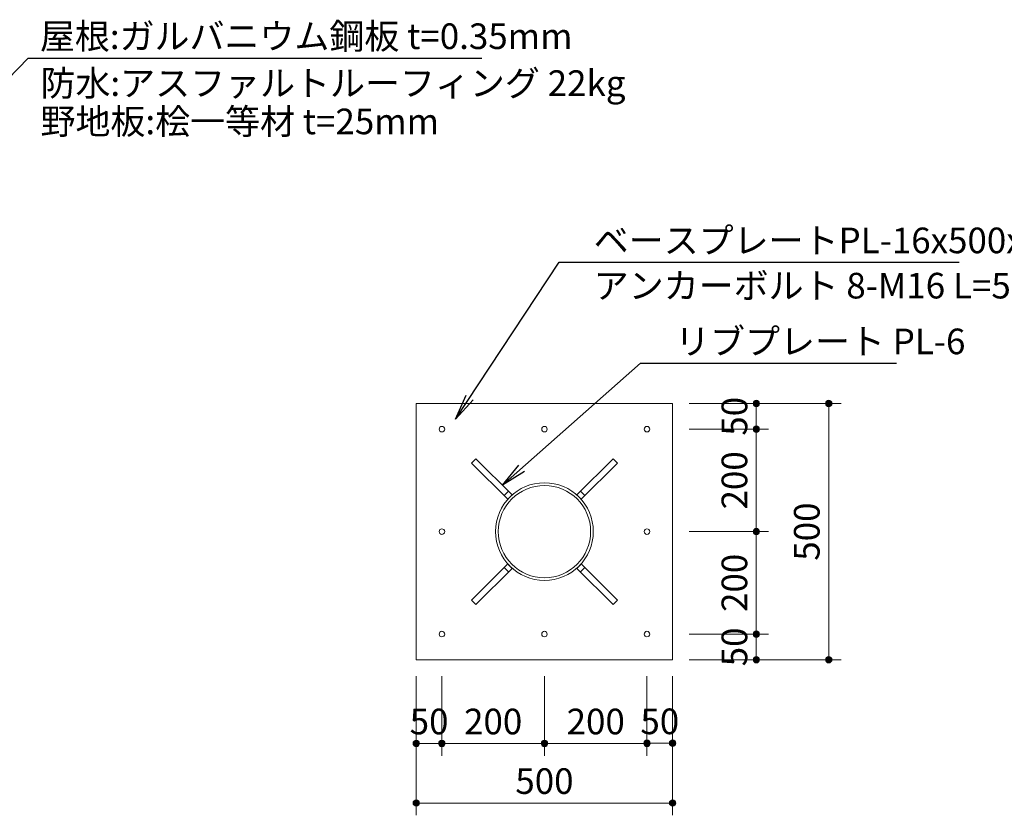
# Model space of a CAD drawing. Extents: x 0 to 12600, y 0 to 8910.
# Drawn here: x 4091 to 6972, y 2120 to 4449 of the extents above; entities that cross this region are included whole.
import ezdxf
from ezdxf.enums import TextEntityAlignment as Align

# ---------------------------------------------------------------- set-up
doc = ezdxf.new("R2010")
doc.units = 0
doc.header["$LTSCALE"] = 30
for name, color, linetype, lineweight in [('D-STR', 1, 'Continuous', 13), ('D-STR-DIM', 7, 'Continuous', 13), ('D-STR-HTXT', 7, 'Continuous', 13)]:
    doc.layers.add(name, color=color, linetype=linetype, lineweight=lineweight)
doc.styles.add('YOKO_GOTHIC', font='msgothic.ttc')
doc.dimstyles.new('Clair_Dim_Gothic', dxfattribs={"dimtxt": 0.18, "dimasz": 0.18, "dimexe": 0.18, "dimexo": 0.0625, "dimgap": 0.09, "dimtad": 1, "dimdec": 4, "dimzin": 0, "dimdsep": 46, "dimtxsty": 'YOKO_GOTHIC', "dimsah": 1, "dimcen": 0.09, "dimadec": 0, "dimazin": 0, "dimtfac": 1, "dimtdec": 4, "dimtofl": 0, "dimtmove": 2, "dimatfit": 3, "dimfxl": 0, "dimtolj": 1, "dimtzin": 0, "dimarcsym": 0})
doc.dimstyles.get("Standard").update_dxf_attribs({"dimtxt": 0.18, "dimasz": 0.18, "dimexe": 0.18, "dimexo": 0.0625, "dimgap": 0.09, "dimtad": 0, "dimtih": 1, "dimtoh": 1, "dimdec": 4, "dimzin": 0, "dimdsep": 46, "dimtxsty": 'Standard', "dimcen": 0.09, "dimadec": 0, "dimazin": 0, "dimtfac": 1, "dimtdec": 4, "dimtofl": 0, "dimtmove": 0, "dimatfit": 3, "dimfxl": 0, "dimtolj": 1, "dimtzin": 0, "dimarcsym": 0})

# ---------------------------------------------------------------- blocks, each defined once
blk = doc.blocks.new('CLAIR_HATCH_PAINT67')
at = {"layer": 'D-STR-DIM', "linetype": 'Continuous', "lineweight": 0}
for start, end in [(0, 180), (180, 0)]:
    blk.add_arc((5251.7, 2330.6), 9.38, start, end, dxfattribs=at)
blk = doc.blocks.new('CLAIR_HATCH_PAINT68')
at = {"layer": 'D-STR-DIM', "linetype": 'Continuous', "lineweight": 0}
for start, end in [(0, 180), (180, 0)]:
    blk.add_arc((5326.7, 2330.6), 9.38, start, end, dxfattribs=at)
blk = doc.blocks.new('*D119')
at = {"layer": 'D-STR-DIM', "linetype": 'Continuous'}
for points in [[(5261, 2330.6), (5261, 2329.7), (5260.9, 2328.9), (5260.7, 2328.1), (5260.4, 2327.3), (5260.1, 2326.5), (5259.7, 2325.8), (5259.3, 2325.1), (5258.7, 2324.4), (5258.1, 2323.8), (5257.5, 2323.2), (5256.8, 2322.8), (5256.1, 2322.3), (5255.4, 2322), (5254.6, 2321.7), (5253.8, 2321.4), (5252.9, 2321.3), (5252.1, 2321.2), (5251.2, 2321.2), (5250.4, 2321.3), (5249.6, 2321.4), (5248.8, 2321.7), (5248, 2322), (5247.2, 2322.3), (5246.5, 2322.8), (5245.8, 2323.2), (5245.2, 2323.8), (5244.6, 2324.4), (5244.1, 2325.1), (5243.6, 2325.8), (5243.2, 2326.5), (5242.9, 2327.3), (5242.6, 2328.1), (5242.4, 2328.9), (5242.3, 2329.7), (5242.3, 2330.6), (5242.3, 2331.4), (5242.4, 2332.3), (5242.6, 2333.1), (5242.9, 2333.9), (5243.2, 2334.6), (5243.6, 2335.4), (5244.1, 2336.1), (5244.6, 2336.7), (5245.2, 2337.4), (5245.8, 2337.9), (5246.5, 2338.4), (5247.2, 2338.8), (5248, 2339.2), (5248.8, 2339.5), (5249.6, 2339.7), (5250.4, 2339.9), (5251.2, 2339.9), (5252.1, 2339.9), (5252.9, 2339.9), (5253.8, 2339.7), (5254.6, 2339.5), (5255.4, 2339.2), (5256.1, 2338.8), (5256.8, 2338.4), (5257.5, 2337.9), (5258.1, 2337.4), (5258.7, 2336.7), (5259.3, 2336.1), (5259.7, 2335.4), (5260.1, 2334.6), (5260.4, 2333.9), (5260.7, 2333.1), (5260.9, 2332.3), (5261, 2331.4)], [(5317.3, 2330.6), (5317.3, 2331.4), (5317.4, 2332.3), (5317.6, 2333.1), (5317.9, 2333.9), (5318.2, 2334.6), (5318.6, 2335.4), (5319.1, 2336.1), (5319.6, 2336.7), (5320.2, 2337.4), (5320.8, 2337.9), (5321.5, 2338.4), (5322.2, 2338.8), (5323, 2339.2), (5323.8, 2339.5), (5324.6, 2339.7), (5325.4, 2339.9), (5326.2, 2339.9), (5327.1, 2339.9), (5327.9, 2339.9), (5328.8, 2339.7), (5329.6, 2339.5), (5330.4, 2339.2), (5331.1, 2338.8), (5331.8, 2338.4), (5332.5, 2337.9), (5333.1, 2337.4), (5333.7, 2336.7), (5334.3, 2336.1), (5334.7, 2335.4), (5335.1, 2334.6), (5335.4, 2333.9), (5335.7, 2333.1), (5335.9, 2332.3), (5336, 2331.4), (5336, 2330.6), (5336, 2329.7), (5335.9, 2328.9), (5335.7, 2328.1), (5335.4, 2327.3), (5335.1, 2326.5), (5334.7, 2325.8), (5334.3, 2325.1), (5333.7, 2324.4), (5333.1, 2323.8), (5332.5, 2323.2), (5331.8, 2322.8), (5331.1, 2322.3), (5330.4, 2322), (5329.6, 2321.7), (5328.8, 2321.4), (5327.9, 2321.3), (5327.1, 2321.2), (5326.2, 2321.2), (5325.4, 2321.3), (5324.6, 2321.4), (5323.8, 2321.7), (5323, 2322), (5322.2, 2322.3), (5321.5, 2322.8), (5320.8, 2323.2), (5320.2, 2323.8), (5319.6, 2324.4), (5319.1, 2325.1), (5318.6, 2325.8), (5318.2, 2326.5), (5317.9, 2327.3), (5317.6, 2328.1), (5317.4, 2328.9), (5317.3, 2329.7)]]:
    blk.add_hatch(color=256, dxfattribs=at).paths.add_polyline_path(points)
at = {"layer": 'D-STR-DIM'}
for p, q in [((5251.7, 2527.6), (5251.7, 2294.6)), ((5326.7, 2527.6), (5326.7, 2294.6)), ((5251.7, 2330.6), (5326.7, 2330.6))]:
    blk.add_line(p, q, dxfattribs=at)
at = {"layer": 'D-STR-DIM', "linetype": 'Continuous'}
for name in ['CLAIR_HATCH_PAINT67', 'CLAIR_HATCH_PAINT68']:
    blk.add_blockref(name, (0, 0), dxfattribs=at)
at = {"layer": 'D-STR-DIM', "style": 'YOKO_GOTHIC'}
blk.add_text('50', height=75, dxfattribs=at).set_placement((5289.2, 2432.2), align=Align.TOP_CENTER)
blk = doc.blocks.new('_DOT')
at = {"color": 0, "linetype": 'ByBlock', "lineweight": -2}
blk.add_line((-0.5, 0), (-1, 0), dxfattribs=at)
at = {"color": 0, "linetype": 'ByBlock', "const_width": 0.5}
blk.add_lwpolyline([(-0.25, 0, 1), (0.25, 0, 1)], format="xyb", close=True, dxfattribs=at)
blk = doc.blocks.new('CLAIR_HATCH_PAINT69')
at = {"layer": 'D-STR-DIM', "linetype": 'Continuous', "lineweight": 0}
for start, end in [(0, 180), (180, 0)]:
    blk.add_arc((5326.7, 2330.6), 9.38, start, end, dxfattribs=at)
blk = doc.blocks.new('CLAIR_HATCH_PAINT70')
at = {"layer": 'D-STR-DIM', "linetype": 'Continuous', "lineweight": 0}
for start, end in [(0, 180), (180, 0)]:
    blk.add_arc((5626.7, 2330.6), 9.38, start, end, dxfattribs=at)
blk = doc.blocks.new('*D122')
at = {"layer": 'D-STR-DIM', "linetype": 'Continuous'}
for points in [[(5336, 2330.6), (5336, 2329.7), (5335.9, 2328.9), (5335.7, 2328.1), (5335.4, 2327.3), (5335.1, 2326.5), (5334.7, 2325.8), (5334.3, 2325.1), (5333.7, 2324.4), (5333.1, 2323.8), (5332.5, 2323.2), (5331.8, 2322.8), (5331.1, 2322.3), (5330.4, 2322), (5329.6, 2321.7), (5328.8, 2321.4), (5327.9, 2321.3), (5327.1, 2321.2), (5326.2, 2321.2), (5325.4, 2321.3), (5324.6, 2321.4), (5323.8, 2321.7), (5323, 2322), (5322.2, 2322.3), (5321.5, 2322.8), (5320.8, 2323.2), (5320.2, 2323.8), (5319.6, 2324.4), (5319.1, 2325.1), (5318.6, 2325.8), (5318.2, 2326.5), (5317.9, 2327.3), (5317.6, 2328.1), (5317.4, 2328.9), (5317.3, 2329.7), (5317.3, 2330.6), (5317.3, 2331.4), (5317.4, 2332.3), (5317.6, 2333.1), (5317.9, 2333.9), (5318.2, 2334.6), (5318.6, 2335.4), (5319.1, 2336.1), (5319.6, 2336.7), (5320.2, 2337.4), (5320.8, 2337.9), (5321.5, 2338.4), (5322.2, 2338.8), (5323, 2339.2), (5323.8, 2339.5), (5324.6, 2339.7), (5325.4, 2339.9), (5326.2, 2339.9), (5327.1, 2339.9), (5327.9, 2339.9), (5328.8, 2339.7), (5329.6, 2339.5), (5330.4, 2339.2), (5331.1, 2338.8), (5331.8, 2338.4), (5332.5, 2337.9), (5333.1, 2337.4), (5333.7, 2336.7), (5334.3, 2336.1), (5334.7, 2335.4), (5335.1, 2334.6), (5335.4, 2333.9), (5335.7, 2333.1), (5335.9, 2332.3), (5336, 2331.4)], [(5617.3, 2330.6), (5617.3, 2331.4), (5617.4, 2332.3), (5617.6, 2333.1), (5617.9, 2333.9), (5618.2, 2334.6), (5618.6, 2335.4), (5619.1, 2336.1), (5619.6, 2336.7), (5620.2, 2337.4), (5620.8, 2337.9), (5621.5, 2338.4), (5622.2, 2338.8), (5623, 2339.2), (5623.8, 2339.5), (5624.6, 2339.7), (5625.4, 2339.9), (5626.2, 2339.9), (5627.1, 2339.9), (5627.9, 2339.9), (5628.8, 2339.7), (5629.6, 2339.5), (5630.4, 2339.2), (5631.1, 2338.8), (5631.8, 2338.4), (5632.5, 2337.9), (5633.1, 2337.4), (5633.7, 2336.7), (5634.3, 2336.1), (5634.7, 2335.4), (5635.1, 2334.6), (5635.4, 2333.9), (5635.7, 2333.1), (5635.9, 2332.3), (5636, 2331.4), (5636, 2330.6), (5636, 2329.7), (5635.9, 2328.9), (5635.7, 2328.1), (5635.4, 2327.3), (5635.1, 2326.5), (5634.7, 2325.8), (5634.3, 2325.1), (5633.7, 2324.4), (5633.1, 2323.8), (5632.5, 2323.2), (5631.8, 2322.8), (5631.1, 2322.3), (5630.4, 2322), (5629.6, 2321.7), (5628.8, 2321.4), (5627.9, 2321.3), (5627.1, 2321.2), (5626.2, 2321.2), (5625.4, 2321.3), (5624.6, 2321.4), (5623.8, 2321.7), (5623, 2322), (5622.2, 2322.3), (5621.5, 2322.8), (5620.8, 2323.2), (5620.2, 2323.8), (5619.6, 2324.4), (5619.1, 2325.1), (5618.6, 2325.8), (5618.2, 2326.5), (5617.9, 2327.3), (5617.6, 2328.1), (5617.4, 2328.9), (5617.3, 2329.7)]]:
    blk.add_hatch(color=256, dxfattribs=at).paths.add_polyline_path(points)
at = {"layer": 'D-STR-DIM'}
for p, q in [((5326.7, 2527.6), (5326.7, 2294.6)), ((5626.7, 2527.6), (5626.7, 2294.6)), ((5326.7, 2330.6), (5626.7, 2330.6))]:
    blk.add_line(p, q, dxfattribs=at)
at = {"layer": 'D-STR-DIM', "linetype": 'Continuous'}
for name in ['CLAIR_HATCH_PAINT69', 'CLAIR_HATCH_PAINT70']:
    blk.add_blockref(name, (0, 0), dxfattribs=at)
at = {"layer": 'D-STR-DIM', "style": 'YOKO_GOTHIC'}
blk.add_text('200', height=75, dxfattribs=at).set_placement((5476.7, 2432.2), align=Align.TOP_CENTER)
blk = doc.blocks.new('CLAIR_HATCH_PAINT71')
at = {"layer": 'D-STR-DIM', "linetype": 'Continuous', "lineweight": 0}
for start, end in [(0, 180), (180, 0)]:
    blk.add_arc((5626.7, 2330.6), 9.38, start, end, dxfattribs=at)
blk = doc.blocks.new('CLAIR_HATCH_PAINT72')
at = {"layer": 'D-STR-DIM', "linetype": 'Continuous', "lineweight": 0}
for start, end in [(0, 180), (180, 0)]:
    blk.add_arc((5926.7, 2330.6), 9.38, start, end, dxfattribs=at)
blk = doc.blocks.new('*D125')
at = {"layer": 'D-STR-DIM', "linetype": 'Continuous'}
for points in [[(5636, 2330.6), (5636, 2329.7), (5635.9, 2328.9), (5635.7, 2328.1), (5635.4, 2327.3), (5635.1, 2326.5), (5634.7, 2325.8), (5634.3, 2325.1), (5633.7, 2324.4), (5633.1, 2323.8), (5632.5, 2323.2), (5631.8, 2322.8), (5631.1, 2322.3), (5630.4, 2322), (5629.6, 2321.7), (5628.8, 2321.4), (5627.9, 2321.3), (5627.1, 2321.2), (5626.2, 2321.2), (5625.4, 2321.3), (5624.6, 2321.4), (5623.8, 2321.7), (5623, 2322), (5622.2, 2322.3), (5621.5, 2322.8), (5620.8, 2323.2), (5620.2, 2323.8), (5619.6, 2324.4), (5619.1, 2325.1), (5618.6, 2325.8), (5618.2, 2326.5), (5617.9, 2327.3), (5617.6, 2328.1), (5617.4, 2328.9), (5617.3, 2329.7), (5617.3, 2330.6), (5617.3, 2331.4), (5617.4, 2332.3), (5617.6, 2333.1), (5617.9, 2333.9), (5618.2, 2334.6), (5618.6, 2335.4), (5619.1, 2336.1), (5619.6, 2336.7), (5620.2, 2337.4), (5620.8, 2337.9), (5621.5, 2338.4), (5622.2, 2338.8), (5623, 2339.2), (5623.8, 2339.5), (5624.6, 2339.7), (5625.4, 2339.9), (5626.2, 2339.9), (5627.1, 2339.9), (5627.9, 2339.9), (5628.8, 2339.7), (5629.6, 2339.5), (5630.4, 2339.2), (5631.1, 2338.8), (5631.8, 2338.4), (5632.5, 2337.9), (5633.1, 2337.4), (5633.7, 2336.7), (5634.3, 2336.1), (5634.7, 2335.4), (5635.1, 2334.6), (5635.4, 2333.9), (5635.7, 2333.1), (5635.9, 2332.3), (5636, 2331.4)], [(5917.3, 2330.6), (5917.3, 2331.4), (5917.4, 2332.3), (5917.6, 2333.1), (5917.9, 2333.9), (5918.2, 2334.6), (5918.6, 2335.4), (5919.1, 2336.1), (5919.6, 2336.7), (5920.2, 2337.4), (5920.8, 2337.9), (5921.5, 2338.4), (5922.2, 2338.8), (5923, 2339.2), (5923.8, 2339.5), (5924.6, 2339.7), (5925.4, 2339.9), (5926.2, 2339.9), (5927.1, 2339.9), (5927.9, 2339.9), (5928.8, 2339.7), (5929.6, 2339.5), (5930.4, 2339.2), (5931.1, 2338.8), (5931.8, 2338.4), (5932.5, 2337.9), (5933.1, 2337.4), (5933.7, 2336.7), (5934.3, 2336.1), (5934.7, 2335.4), (5935.1, 2334.6), (5935.4, 2333.9), (5935.7, 2333.1), (5935.9, 2332.3), (5936, 2331.4), (5936, 2330.6), (5936, 2329.7), (5935.9, 2328.9), (5935.7, 2328.1), (5935.4, 2327.3), (5935.1, 2326.5), (5934.7, 2325.8), (5934.3, 2325.1), (5933.7, 2324.4), (5933.1, 2323.8), (5932.5, 2323.2), (5931.8, 2322.8), (5931.1, 2322.3), (5930.4, 2322), (5929.6, 2321.7), (5928.8, 2321.4), (5927.9, 2321.3), (5927.1, 2321.2), (5926.2, 2321.2), (5925.4, 2321.3), (5924.6, 2321.4), (5923.8, 2321.7), (5923, 2322), (5922.2, 2322.3), (5921.5, 2322.8), (5920.8, 2323.2), (5920.2, 2323.8), (5919.6, 2324.4), (5919.1, 2325.1), (5918.6, 2325.8), (5918.2, 2326.5), (5917.9, 2327.3), (5917.6, 2328.1), (5917.4, 2328.9), (5917.3, 2329.7)]]:
    blk.add_hatch(color=256, dxfattribs=at).paths.add_polyline_path(points)
at = {"layer": 'D-STR-DIM'}
for p, q in [((5626.7, 2527.6), (5626.7, 2294.6)), ((5926.7, 2527.6), (5926.7, 2294.6)), ((5626.7, 2330.6), (5926.7, 2330.6))]:
    blk.add_line(p, q, dxfattribs=at)
at = {"layer": 'D-STR-DIM', "linetype": 'Continuous'}
for name in ['CLAIR_HATCH_PAINT71', 'CLAIR_HATCH_PAINT72']:
    blk.add_blockref(name, (0, 0), dxfattribs=at)
at = {"layer": 'D-STR-DIM', "style": 'YOKO_GOTHIC'}
blk.add_text('200', height=75, dxfattribs=at).set_placement((5776.7, 2432.2), align=Align.TOP_CENTER)
blk = doc.blocks.new('CLAIR_HATCH_PAINT73')
at = {"layer": 'D-STR-DIM', "linetype": 'Continuous', "lineweight": 0}
for start, end in [(0, 180), (180, 0)]:
    blk.add_arc((5926.7, 2331.1), 9.38, start, end, dxfattribs=at)
blk = doc.blocks.new('CLAIR_HATCH_PAINT74')
at = {"layer": 'D-STR-DIM', "linetype": 'Continuous', "lineweight": 0}
for start, end in [(0, 180), (180, 0)]:
    blk.add_arc((6001.7, 2331.1), 9.38, start, end, dxfattribs=at)
blk = doc.blocks.new('*D128')
at = {"layer": 'D-STR-DIM', "linetype": 'Continuous'}
for points in [[(5936, 2331.1), (5936, 2330.3), (5935.9, 2329.4), (5935.7, 2328.6), (5935.4, 2327.8), (5935.1, 2327), (5934.7, 2326.3), (5934.3, 2325.6), (5933.7, 2324.9), (5933.1, 2324.3), (5932.5, 2323.8), (5931.8, 2323.3), (5931.1, 2322.9), (5930.4, 2322.5), (5929.6, 2322.2), (5928.8, 2322), (5927.9, 2321.8), (5927.1, 2321.7), (5926.2, 2321.7), (5925.4, 2321.8), (5924.6, 2322), (5923.8, 2322.2), (5923, 2322.5), (5922.2, 2322.9), (5921.5, 2323.3), (5920.8, 2323.8), (5920.2, 2324.3), (5919.6, 2324.9), (5919.1, 2325.6), (5918.6, 2326.3), (5918.2, 2327), (5917.9, 2327.8), (5917.6, 2328.6), (5917.4, 2329.4), (5917.3, 2330.3), (5917.3, 2331.1), (5917.3, 2331.9), (5917.4, 2332.8), (5917.6, 2333.6), (5917.9, 2334.4), (5918.2, 2335.2), (5918.6, 2335.9), (5919.1, 2336.6), (5919.6, 2337.3), (5920.2, 2337.9), (5920.8, 2338.4), (5921.5, 2338.9), (5922.2, 2339.4), (5923, 2339.7), (5923.8, 2340), (5924.6, 2340.2), (5925.4, 2340.4), (5926.2, 2340.5), (5927.1, 2340.5), (5927.9, 2340.4), (5928.8, 2340.2), (5929.6, 2340), (5930.4, 2339.7), (5931.1, 2339.4), (5931.8, 2338.9), (5932.5, 2338.4), (5933.1, 2337.9), (5933.7, 2337.3), (5934.3, 2336.6), (5934.7, 2335.9), (5935.1, 2335.2), (5935.4, 2334.4), (5935.7, 2333.6), (5935.9, 2332.8), (5936, 2331.9)], [(5992.3, 2331.1), (5992.3, 2331.9), (5992.4, 2332.8), (5992.6, 2333.6), (5992.9, 2334.4), (5993.2, 2335.2), (5993.6, 2335.9), (5994.1, 2336.6), (5994.6, 2337.3), (5995.2, 2337.9), (5995.8, 2338.4), (5996.5, 2338.9), (5997.2, 2339.4), (5998, 2339.7), (5998.8, 2340), (5999.6, 2340.2), (6000.4, 2340.4), (6001.2, 2340.5), (6002.1, 2340.5), (6002.9, 2340.4), (6003.8, 2340.2), (6004.6, 2340), (6005.4, 2339.7), (6006.1, 2339.4), (6006.8, 2338.9), (6007.5, 2338.4), (6008.1, 2337.9), (6008.7, 2337.3), (6009.3, 2336.6), (6009.7, 2335.9), (6010.1, 2335.2), (6010.4, 2334.4), (6010.7, 2333.6), (6010.9, 2332.8), (6011, 2331.9), (6011, 2331.1), (6011, 2330.3), (6010.9, 2329.4), (6010.7, 2328.6), (6010.4, 2327.8), (6010.1, 2327), (6009.7, 2326.3), (6009.3, 2325.6), (6008.7, 2324.9), (6008.1, 2324.3), (6007.5, 2323.8), (6006.8, 2323.3), (6006.1, 2322.9), (6005.4, 2322.5), (6004.6, 2322.2), (6003.8, 2322), (6002.9, 2321.8), (6002.1, 2321.7), (6001.2, 2321.7), (6000.4, 2321.8), (5999.6, 2322), (5998.8, 2322.2), (5998, 2322.5), (5997.2, 2322.9), (5996.5, 2323.3), (5995.8, 2323.8), (5995.2, 2324.3), (5994.6, 2324.9), (5994.1, 2325.6), (5993.6, 2326.3), (5993.2, 2327), (5992.9, 2327.8), (5992.6, 2328.6), (5992.4, 2329.4), (5992.3, 2330.3)]]:
    blk.add_hatch(color=256, dxfattribs=at).paths.add_polyline_path(points)
at = {"layer": 'D-STR-DIM'}
for p, q in [((5926.7, 2527.6), (5926.7, 2295.1)), ((6001.7, 2527.6), (6001.7, 2295.1)), ((5926.7, 2331.1), (6001.7, 2331.1))]:
    blk.add_line(p, q, dxfattribs=at)
at = {"layer": 'D-STR-DIM', "linetype": 'Continuous'}
for name in ['CLAIR_HATCH_PAINT73', 'CLAIR_HATCH_PAINT74']:
    blk.add_blockref(name, (0, 0), dxfattribs=at)
at = {"layer": 'D-STR-DIM', "style": 'YOKO_GOTHIC'}
blk.add_text('50', height=75, dxfattribs=at).set_placement((5964.2, 2432.7), align=Align.TOP_CENTER)
blk = doc.blocks.new('CLAIR_HATCH_PAINT75')
at = {"layer": 'D-STR-DIM', "linetype": 'Continuous', "lineweight": 0}
for start, end in [(0, 180), (180, 0)]:
    blk.add_arc((5251.7, 2156.1), 9.38, start, end, dxfattribs=at)
blk = doc.blocks.new('CLAIR_HATCH_PAINT76')
at = {"layer": 'D-STR-DIM', "linetype": 'Continuous', "lineweight": 0}
for start, end in [(0, 180), (180, 0)]:
    blk.add_arc((6001.7, 2156.1), 9.38, start, end, dxfattribs=at)
blk = doc.blocks.new('*D131')
at = {"layer": 'D-STR-DIM', "linetype": 'Continuous'}
for points in [[(5261, 2156.1), (5261, 2155.3), (5260.9, 2154.5), (5260.7, 2153.6), (5260.4, 2152.8), (5260.1, 2152.1), (5259.7, 2151.3), (5259.3, 2150.6), (5258.7, 2150), (5258.1, 2149.4), (5257.5, 2148.8), (5256.8, 2148.3), (5256.1, 2147.9), (5255.4, 2147.5), (5254.6, 2147.2), (5253.8, 2147), (5252.9, 2146.8), (5252.1, 2146.8), (5251.2, 2146.8), (5250.4, 2146.8), (5249.6, 2147), (5248.8, 2147.2), (5248, 2147.5), (5247.2, 2147.9), (5246.5, 2148.3), (5245.8, 2148.8), (5245.2, 2149.4), (5244.6, 2150), (5244.1, 2150.6), (5243.6, 2151.3), (5243.2, 2152.1), (5242.9, 2152.8), (5242.6, 2153.6), (5242.4, 2154.5), (5242.3, 2155.3), (5242.3, 2156.1), (5242.3, 2157), (5242.4, 2157.8), (5242.6, 2158.6), (5242.9, 2159.4), (5243.2, 2160.2), (5243.6, 2160.9), (5244.1, 2161.6), (5244.6, 2162.3), (5245.2, 2162.9), (5245.8, 2163.5), (5246.5, 2164), (5247.2, 2164.4), (5248, 2164.7), (5248.8, 2165), (5249.6, 2165.3), (5250.4, 2165.4), (5251.2, 2165.5), (5252.1, 2165.5), (5252.9, 2165.4), (5253.8, 2165.3), (5254.6, 2165), (5255.4, 2164.7), (5256.1, 2164.4), (5256.8, 2164), (5257.5, 2163.5), (5258.1, 2162.9), (5258.7, 2162.3), (5259.3, 2161.6), (5259.7, 2160.9), (5260.1, 2160.2), (5260.4, 2159.4), (5260.7, 2158.6), (5260.9, 2157.8), (5261, 2157)], [(5992.3, 2156.1), (5992.3, 2157), (5992.4, 2157.8), (5992.6, 2158.6), (5992.9, 2159.4), (5993.2, 2160.2), (5993.6, 2160.9), (5994.1, 2161.6), (5994.6, 2162.3), (5995.2, 2162.9), (5995.8, 2163.5), (5996.5, 2164), (5997.2, 2164.4), (5998, 2164.7), (5998.8, 2165), (5999.6, 2165.3), (6000.4, 2165.4), (6001.2, 2165.5), (6002.1, 2165.5), (6002.9, 2165.4), (6003.8, 2165.3), (6004.6, 2165), (6005.4, 2164.7), (6006.1, 2164.4), (6006.8, 2164), (6007.5, 2163.5), (6008.1, 2162.9), (6008.7, 2162.3), (6009.3, 2161.6), (6009.7, 2160.9), (6010.1, 2160.2), (6010.4, 2159.4), (6010.7, 2158.6), (6010.9, 2157.8), (6011, 2157), (6011, 2156.1), (6011, 2155.3), (6010.9, 2154.5), (6010.7, 2153.6), (6010.4, 2152.8), (6010.1, 2152.1), (6009.7, 2151.3), (6009.3, 2150.6), (6008.7, 2150), (6008.1, 2149.4), (6007.5, 2148.8), (6006.8, 2148.3), (6006.1, 2147.9), (6005.4, 2147.5), (6004.6, 2147.2), (6003.8, 2147), (6002.9, 2146.8), (6002.1, 2146.8), (6001.2, 2146.8), (6000.4, 2146.8), (5999.6, 2147), (5998.8, 2147.2), (5998, 2147.5), (5997.2, 2147.9), (5996.5, 2148.3), (5995.8, 2148.8), (5995.2, 2149.4), (5994.6, 2150), (5994.1, 2150.6), (5993.6, 2151.3), (5993.2, 2152.1), (5992.9, 2152.8), (5992.6, 2153.6), (5992.4, 2154.5), (5992.3, 2155.3)]]:
    blk.add_hatch(color=256, dxfattribs=at).paths.add_polyline_path(points)
at = {"layer": 'D-STR-DIM'}
for p, q in [((5251.7, 2527.6), (5251.7, 2120.1)), ((6001.7, 2527.6), (6001.7, 2120.1)), ((5251.7, 2156.1), (6001.7, 2156.1))]:
    blk.add_line(p, q, dxfattribs=at)
at = {"layer": 'D-STR-DIM', "linetype": 'Continuous'}
for name in ['CLAIR_HATCH_PAINT75', 'CLAIR_HATCH_PAINT76']:
    blk.add_blockref(name, (0, 0), dxfattribs=at)
at = {"layer": 'D-STR-DIM', "style": 'YOKO_GOTHIC'}
blk.add_text('500', height=75, dxfattribs=at).set_placement((5626.7, 2257.8), align=Align.TOP_CENTER)
blk = doc.blocks.new('CLAIR_HATCH_PAINT77')
at = {"layer": 'D-STR-DIM', "linetype": 'Continuous', "lineweight": 0}
for start, end in [(90, 270), (270, 90)]:
    blk.add_arc((6246.6, 3325.6), 9.38, start, end, dxfattribs=at)
blk = doc.blocks.new('CLAIR_HATCH_PAINT78')
at = {"layer": 'D-STR-DIM', "linetype": 'Continuous', "lineweight": 0}
for start, end in [(90, 270), (270, 90)]:
    blk.add_arc((6246.6, 3250.6), 9.38, start, end, dxfattribs=at)
blk = doc.blocks.new('*D134')
at = {"layer": 'D-STR-DIM', "linetype": 'Continuous'}
for points in [[(6246.6, 3316.2), (6245.8, 3316.2), (6245, 3316.3), (6244.1, 3316.5), (6243.3, 3316.8), (6242.6, 3317.1), (6241.8, 3317.5), (6241.1, 3318), (6240.5, 3318.5), (6239.9, 3319.1), (6239.3, 3319.7), (6238.8, 3320.4), (6238.4, 3321.1), (6238, 3321.9), (6237.7, 3322.7), (6237.5, 3323.5), (6237.4, 3324.3), (6237.3, 3325.1), (6237.3, 3326), (6237.4, 3326.8), (6237.5, 3327.6), (6237.7, 3328.4), (6238, 3329.2), (6238.4, 3330), (6238.8, 3330.7), (6239.3, 3331.4), (6239.9, 3332), (6240.5, 3332.6), (6241.1, 3333.1), (6241.8, 3333.6), (6242.6, 3334), (6243.3, 3334.3), (6244.1, 3334.6), (6245, 3334.8), (6245.8, 3334.9), (6246.6, 3334.9), (6247.5, 3334.9), (6248.3, 3334.8), (6249.1, 3334.6), (6249.9, 3334.3), (6250.7, 3334), (6251.4, 3333.6), (6252.2, 3333.1), (6252.8, 3332.6), (6253.4, 3332), (6254, 3331.4), (6254.5, 3330.7), (6254.9, 3330), (6255.3, 3329.2), (6255.6, 3328.4), (6255.8, 3327.6), (6255.9, 3326.8), (6256, 3326), (6256, 3325.1), (6255.9, 3324.3), (6255.8, 3323.5), (6255.6, 3322.7), (6255.3, 3321.9), (6254.9, 3321.1), (6254.5, 3320.4), (6254, 3319.7), (6253.4, 3319.1), (6252.8, 3318.5), (6252.2, 3318), (6251.4, 3317.5), (6250.7, 3317.1), (6249.9, 3316.8), (6249.1, 3316.5), (6248.3, 3316.3), (6247.5, 3316.2)], [(6246.6, 3259.9), (6247.5, 3259.9), (6248.3, 3259.8), (6249.1, 3259.6), (6249.9, 3259.3), (6250.7, 3259), (6251.4, 3258.6), (6252.2, 3258.1), (6252.8, 3257.6), (6253.4, 3257), (6254, 3256.4), (6254.5, 3255.7), (6254.9, 3255), (6255.3, 3254.2), (6255.6, 3253.4), (6255.8, 3252.6), (6255.9, 3251.8), (6256, 3251), (6256, 3250.1), (6255.9, 3249.3), (6255.8, 3248.5), (6255.6, 3247.7), (6255.3, 3246.9), (6254.9, 3246.1), (6254.5, 3245.4), (6254, 3244.7), (6253.4, 3244.1), (6252.8, 3243.5), (6252.2, 3243), (6251.4, 3242.5), (6250.7, 3242.1), (6249.9, 3241.8), (6249.1, 3241.5), (6248.3, 3241.3), (6247.5, 3241.2), (6246.6, 3241.2), (6245.8, 3241.2), (6245, 3241.3), (6244.1, 3241.5), (6243.3, 3241.8), (6242.6, 3242.1), (6241.8, 3242.5), (6241.1, 3243), (6240.5, 3243.5), (6239.9, 3244.1), (6239.3, 3244.7), (6238.8, 3245.4), (6238.4, 3246.1), (6238, 3246.9), (6237.7, 3247.7), (6237.5, 3248.5), (6237.4, 3249.3), (6237.3, 3250.1), (6237.3, 3251), (6237.4, 3251.8), (6237.5, 3252.6), (6237.7, 3253.4), (6238, 3254.2), (6238.4, 3255), (6238.8, 3255.7), (6239.3, 3256.4), (6239.9, 3257), (6240.5, 3257.6), (6241.1, 3258.1), (6241.8, 3258.6), (6242.6, 3259), (6243.3, 3259.3), (6244.1, 3259.6), (6245, 3259.8), (6245.8, 3259.9)]]:
    blk.add_hatch(color=256, dxfattribs=at).paths.add_polyline_path(points)
at = {"layer": 'D-STR-DIM'}
for p, q in [((6049.7, 3325.6), (6282.6, 3325.6)), ((6246.6, 3325.6), (6246.6, 3250.6)), ((6049.7, 3250.6), (6282.6, 3250.6))]:
    blk.add_line(p, q, dxfattribs=at)
at = {"layer": 'D-STR-DIM', "linetype": 'Continuous'}
for name in ['CLAIR_HATCH_PAINT77', 'CLAIR_HATCH_PAINT78']:
    blk.add_blockref(name, (0, 0), dxfattribs=at)
at = {"layer": 'D-STR-DIM', "style": 'YOKO_GOTHIC'}
blk.add_text('50', height=75, rotation=90, dxfattribs=at).set_placement((6145, 3288.1), align=Align.TOP_CENTER)
blk = doc.blocks.new('CLAIR_HATCH_PAINT79')
at = {"layer": 'D-STR-DIM', "linetype": 'Continuous', "lineweight": 0}
for start, end in [(90, 270), (270, 90)]:
    blk.add_arc((6246.6, 3250.6), 9.38, start, end, dxfattribs=at)
blk = doc.blocks.new('CLAIR_HATCH_PAINT80')
at = {"layer": 'D-STR-DIM', "linetype": 'Continuous', "lineweight": 0}
for start, end in [(90, 270), (270, 90)]:
    blk.add_arc((6246.6, 2950.6), 9.38, start, end, dxfattribs=at)
blk = doc.blocks.new('*D137')
at = {"layer": 'D-STR-DIM', "linetype": 'Continuous'}
for points in [[(6246.6, 3241.2), (6245.8, 3241.2), (6245, 3241.3), (6244.1, 3241.5), (6243.3, 3241.8), (6242.6, 3242.1), (6241.8, 3242.5), (6241.1, 3243), (6240.5, 3243.5), (6239.9, 3244.1), (6239.3, 3244.7), (6238.8, 3245.4), (6238.4, 3246.1), (6238, 3246.9), (6237.7, 3247.7), (6237.5, 3248.5), (6237.4, 3249.3), (6237.3, 3250.1), (6237.3, 3251), (6237.4, 3251.8), (6237.5, 3252.6), (6237.7, 3253.4), (6238, 3254.2), (6238.4, 3255), (6238.8, 3255.7), (6239.3, 3256.4), (6239.9, 3257), (6240.5, 3257.6), (6241.1, 3258.1), (6241.8, 3258.6), (6242.6, 3259), (6243.3, 3259.3), (6244.1, 3259.6), (6245, 3259.8), (6245.8, 3259.9), (6246.6, 3259.9), (6247.5, 3259.9), (6248.3, 3259.8), (6249.1, 3259.6), (6249.9, 3259.3), (6250.7, 3259), (6251.4, 3258.6), (6252.2, 3258.1), (6252.8, 3257.6), (6253.4, 3257), (6254, 3256.4), (6254.5, 3255.7), (6254.9, 3255), (6255.3, 3254.2), (6255.6, 3253.4), (6255.8, 3252.6), (6255.9, 3251.8), (6256, 3251), (6256, 3250.1), (6255.9, 3249.3), (6255.8, 3248.5), (6255.6, 3247.7), (6255.3, 3246.9), (6254.9, 3246.1), (6254.5, 3245.4), (6254, 3244.7), (6253.4, 3244.1), (6252.8, 3243.5), (6252.2, 3243), (6251.4, 3242.5), (6250.7, 3242.1), (6249.9, 3241.8), (6249.1, 3241.5), (6248.3, 3241.3), (6247.5, 3241.2)], [(6246.6, 2959.9), (6247.5, 2959.9), (6248.3, 2959.8), (6249.1, 2959.6), (6249.9, 2959.3), (6250.7, 2959), (6251.4, 2958.6), (6252.2, 2958.1), (6252.8, 2957.6), (6253.4, 2957), (6254, 2956.4), (6254.5, 2955.7), (6254.9, 2955), (6255.3, 2954.2), (6255.6, 2953.4), (6255.8, 2952.6), (6255.9, 2951.8), (6256, 2951), (6256, 2950.1), (6255.9, 2949.3), (6255.8, 2948.5), (6255.6, 2947.7), (6255.3, 2946.9), (6254.9, 2946.1), (6254.5, 2945.4), (6254, 2944.7), (6253.4, 2944.1), (6252.8, 2943.5), (6252.2, 2943), (6251.4, 2942.5), (6250.7, 2942.1), (6249.9, 2941.8), (6249.1, 2941.5), (6248.3, 2941.3), (6247.5, 2941.2), (6246.6, 2941.2), (6245.8, 2941.2), (6245, 2941.3), (6244.1, 2941.5), (6243.3, 2941.8), (6242.6, 2942.1), (6241.8, 2942.5), (6241.1, 2943), (6240.5, 2943.5), (6239.9, 2944.1), (6239.3, 2944.7), (6238.8, 2945.4), (6238.4, 2946.1), (6238, 2946.9), (6237.7, 2947.7), (6237.5, 2948.5), (6237.4, 2949.3), (6237.3, 2950.1), (6237.3, 2951), (6237.4, 2951.8), (6237.5, 2952.6), (6237.7, 2953.4), (6238, 2954.2), (6238.4, 2955), (6238.8, 2955.7), (6239.3, 2956.4), (6239.9, 2957), (6240.5, 2957.6), (6241.1, 2958.1), (6241.8, 2958.6), (6242.6, 2959), (6243.3, 2959.3), (6244.1, 2959.6), (6245, 2959.8), (6245.8, 2959.9)]]:
    blk.add_hatch(color=256, dxfattribs=at).paths.add_polyline_path(points)
at = {"layer": 'D-STR-DIM'}
for p, q in [((6049.7, 3250.6), (6282.6, 3250.6)), ((6246.6, 3250.6), (6246.6, 2950.6)), ((6049.7, 2950.6), (6282.6, 2950.6))]:
    blk.add_line(p, q, dxfattribs=at)
at = {"layer": 'D-STR-DIM', "linetype": 'Continuous'}
for name in ['CLAIR_HATCH_PAINT79', 'CLAIR_HATCH_PAINT80']:
    blk.add_blockref(name, (0, 0), dxfattribs=at)
at = {"layer": 'D-STR-DIM', "style": 'YOKO_GOTHIC'}
blk.add_text('200', height=75, rotation=90, dxfattribs=at).set_placement((6145, 3100.6), align=Align.TOP_CENTER)
blk = doc.blocks.new('CLAIR_HATCH_PAINT81')
at = {"layer": 'D-STR-DIM', "linetype": 'Continuous', "lineweight": 0}
for start, end in [(90, 270), (270, 90)]:
    blk.add_arc((6246.6, 2950.6), 9.38, start, end, dxfattribs=at)
blk = doc.blocks.new('CLAIR_HATCH_PAINT82')
at = {"layer": 'D-STR-DIM', "linetype": 'Continuous', "lineweight": 0}
for start, end in [(90, 270), (270, 90)]:
    blk.add_arc((6246.6, 2650.6), 9.38, start, end, dxfattribs=at)
blk = doc.blocks.new('*D140')
at = {"layer": 'D-STR-DIM', "linetype": 'Continuous'}
for points in [[(6246.6, 2941.2), (6245.8, 2941.2), (6245, 2941.3), (6244.1, 2941.5), (6243.3, 2941.8), (6242.6, 2942.1), (6241.8, 2942.5), (6241.1, 2943), (6240.5, 2943.5), (6239.9, 2944.1), (6239.3, 2944.7), (6238.8, 2945.4), (6238.4, 2946.1), (6238, 2946.9), (6237.7, 2947.7), (6237.5, 2948.5), (6237.4, 2949.3), (6237.3, 2950.1), (6237.3, 2951), (6237.4, 2951.8), (6237.5, 2952.6), (6237.7, 2953.4), (6238, 2954.2), (6238.4, 2955), (6238.8, 2955.7), (6239.3, 2956.4), (6239.9, 2957), (6240.5, 2957.6), (6241.1, 2958.1), (6241.8, 2958.6), (6242.6, 2959), (6243.3, 2959.3), (6244.1, 2959.6), (6245, 2959.8), (6245.8, 2959.9), (6246.6, 2959.9), (6247.5, 2959.9), (6248.3, 2959.8), (6249.1, 2959.6), (6249.9, 2959.3), (6250.7, 2959), (6251.4, 2958.6), (6252.2, 2958.1), (6252.8, 2957.6), (6253.4, 2957), (6254, 2956.4), (6254.5, 2955.7), (6254.9, 2955), (6255.3, 2954.2), (6255.6, 2953.4), (6255.8, 2952.6), (6255.9, 2951.8), (6256, 2951), (6256, 2950.1), (6255.9, 2949.3), (6255.8, 2948.5), (6255.6, 2947.7), (6255.3, 2946.9), (6254.9, 2946.1), (6254.5, 2945.4), (6254, 2944.7), (6253.4, 2944.1), (6252.8, 2943.5), (6252.2, 2943), (6251.4, 2942.5), (6250.7, 2942.1), (6249.9, 2941.8), (6249.1, 2941.5), (6248.3, 2941.3), (6247.5, 2941.2)], [(6246.6, 2659.9), (6247.5, 2659.9), (6248.3, 2659.8), (6249.1, 2659.6), (6249.9, 2659.3), (6250.7, 2659), (6251.4, 2658.6), (6252.2, 2658.1), (6252.8, 2657.6), (6253.4, 2657), (6254, 2656.4), (6254.5, 2655.7), (6254.9, 2655), (6255.3, 2654.2), (6255.6, 2653.4), (6255.8, 2652.6), (6255.9, 2651.8), (6256, 2651), (6256, 2650.1), (6255.9, 2649.3), (6255.8, 2648.5), (6255.6, 2647.7), (6255.3, 2646.9), (6254.9, 2646.1), (6254.5, 2645.4), (6254, 2644.7), (6253.4, 2644.1), (6252.8, 2643.5), (6252.2, 2643), (6251.4, 2642.5), (6250.7, 2642.1), (6249.9, 2641.8), (6249.1, 2641.5), (6248.3, 2641.3), (6247.5, 2641.2), (6246.6, 2641.2), (6245.8, 2641.2), (6245, 2641.3), (6244.1, 2641.5), (6243.3, 2641.8), (6242.6, 2642.1), (6241.8, 2642.5), (6241.1, 2643), (6240.5, 2643.5), (6239.9, 2644.1), (6239.3, 2644.7), (6238.8, 2645.4), (6238.4, 2646.1), (6238, 2646.9), (6237.7, 2647.7), (6237.5, 2648.5), (6237.4, 2649.3), (6237.3, 2650.1), (6237.3, 2651), (6237.4, 2651.8), (6237.5, 2652.6), (6237.7, 2653.4), (6238, 2654.2), (6238.4, 2655), (6238.8, 2655.7), (6239.3, 2656.4), (6239.9, 2657), (6240.5, 2657.6), (6241.1, 2658.1), (6241.8, 2658.6), (6242.6, 2659), (6243.3, 2659.3), (6244.1, 2659.6), (6245, 2659.8), (6245.8, 2659.9)]]:
    blk.add_hatch(color=256, dxfattribs=at).paths.add_polyline_path(points)
at = {"layer": 'D-STR-DIM'}
for p, q in [((6049.7, 2950.6), (6282.6, 2950.6)), ((6246.6, 2950.6), (6246.6, 2650.6)), ((6049.7, 2650.6), (6282.6, 2650.6))]:
    blk.add_line(p, q, dxfattribs=at)
at = {"layer": 'D-STR-DIM', "linetype": 'Continuous'}
for name in ['CLAIR_HATCH_PAINT81', 'CLAIR_HATCH_PAINT82']:
    blk.add_blockref(name, (0, 0), dxfattribs=at)
at = {"layer": 'D-STR-DIM', "style": 'YOKO_GOTHIC'}
blk.add_text('200', height=75, rotation=90, dxfattribs=at).set_placement((6145, 2800.6), align=Align.TOP_CENTER)
blk = doc.blocks.new('CLAIR_HATCH_PAINT83')
at = {"layer": 'D-STR-DIM', "linetype": 'Continuous', "lineweight": 0}
for start, end in [(90, 270), (270, 90)]:
    blk.add_arc((6246.6, 2650.6), 9.38, start, end, dxfattribs=at)
blk = doc.blocks.new('CLAIR_HATCH_PAINT84')
at = {"layer": 'D-STR-DIM', "linetype": 'Continuous', "lineweight": 0}
for start, end in [(90, 270), (270, 90)]:
    blk.add_arc((6246.6, 2575.6), 9.38, start, end, dxfattribs=at)
blk = doc.blocks.new('*D143')
at = {"layer": 'D-STR-DIM', "linetype": 'Continuous'}
for points in [[(6246.6, 2641.2), (6245.8, 2641.2), (6245, 2641.3), (6244.1, 2641.5), (6243.3, 2641.8), (6242.6, 2642.1), (6241.8, 2642.5), (6241.1, 2643), (6240.5, 2643.5), (6239.9, 2644.1), (6239.3, 2644.7), (6238.8, 2645.4), (6238.4, 2646.1), (6238, 2646.9), (6237.7, 2647.7), (6237.5, 2648.5), (6237.4, 2649.3), (6237.3, 2650.1), (6237.3, 2651), (6237.4, 2651.8), (6237.5, 2652.6), (6237.7, 2653.4), (6238, 2654.2), (6238.4, 2655), (6238.8, 2655.7), (6239.3, 2656.4), (6239.9, 2657), (6240.5, 2657.6), (6241.1, 2658.1), (6241.8, 2658.6), (6242.6, 2659), (6243.3, 2659.3), (6244.1, 2659.6), (6245, 2659.8), (6245.8, 2659.9), (6246.6, 2659.9), (6247.5, 2659.9), (6248.3, 2659.8), (6249.1, 2659.6), (6249.9, 2659.3), (6250.7, 2659), (6251.4, 2658.6), (6252.2, 2658.1), (6252.8, 2657.6), (6253.4, 2657), (6254, 2656.4), (6254.5, 2655.7), (6254.9, 2655), (6255.3, 2654.2), (6255.6, 2653.4), (6255.8, 2652.6), (6255.9, 2651.8), (6256, 2651), (6256, 2650.1), (6255.9, 2649.3), (6255.8, 2648.5), (6255.6, 2647.7), (6255.3, 2646.9), (6254.9, 2646.1), (6254.5, 2645.4), (6254, 2644.7), (6253.4, 2644.1), (6252.8, 2643.5), (6252.2, 2643), (6251.4, 2642.5), (6250.7, 2642.1), (6249.9, 2641.8), (6249.1, 2641.5), (6248.3, 2641.3), (6247.5, 2641.2)], [(6246.6, 2584.9), (6247.5, 2584.9), (6248.3, 2584.8), (6249.1, 2584.6), (6249.9, 2584.3), (6250.7, 2584), (6251.4, 2583.6), (6252.2, 2583.1), (6252.8, 2582.6), (6253.4, 2582), (6254, 2581.4), (6254.5, 2580.7), (6254.9, 2580), (6255.3, 2579.2), (6255.6, 2578.4), (6255.8, 2577.6), (6255.9, 2576.8), (6256, 2576), (6256, 2575.1), (6255.9, 2574.3), (6255.8, 2573.5), (6255.6, 2572.7), (6255.3, 2571.9), (6254.9, 2571.1), (6254.5, 2570.4), (6254, 2569.7), (6253.4, 2569.1), (6252.8, 2568.5), (6252.2, 2568), (6251.4, 2567.5), (6250.7, 2567.1), (6249.9, 2566.8), (6249.1, 2566.5), (6248.3, 2566.3), (6247.5, 2566.2), (6246.6, 2566.2), (6245.8, 2566.2), (6245, 2566.3), (6244.1, 2566.5), (6243.3, 2566.8), (6242.6, 2567.1), (6241.8, 2567.5), (6241.1, 2568), (6240.5, 2568.5), (6239.9, 2569.1), (6239.3, 2569.7), (6238.8, 2570.4), (6238.4, 2571.1), (6238, 2571.9), (6237.7, 2572.7), (6237.5, 2573.5), (6237.4, 2574.3), (6237.3, 2575.1), (6237.3, 2576), (6237.4, 2576.8), (6237.5, 2577.6), (6237.7, 2578.4), (6238, 2579.2), (6238.4, 2580), (6238.8, 2580.7), (6239.3, 2581.4), (6239.9, 2582), (6240.5, 2582.6), (6241.1, 2583.1), (6241.8, 2583.6), (6242.6, 2584), (6243.3, 2584.3), (6244.1, 2584.6), (6245, 2584.8), (6245.8, 2584.9)]]:
    blk.add_hatch(color=256, dxfattribs=at).paths.add_polyline_path(points)
at = {"layer": 'D-STR-DIM'}
for p, q in [((6049.7, 2650.6), (6282.6, 2650.6)), ((6246.6, 2650.6), (6246.6, 2575.6)), ((6049.7, 2575.6), (6282.6, 2575.6))]:
    blk.add_line(p, q, dxfattribs=at)
at = {"layer": 'D-STR-DIM', "linetype": 'Continuous'}
for name in ['CLAIR_HATCH_PAINT83', 'CLAIR_HATCH_PAINT84']:
    blk.add_blockref(name, (0, 0), dxfattribs=at)
at = {"layer": 'D-STR-DIM', "style": 'YOKO_GOTHIC'}
blk.add_text('50', height=75, rotation=90, dxfattribs=at).set_placement((6145, 2613.1), align=Align.TOP_CENTER)
blk = doc.blocks.new('CLAIR_HATCH_PAINT85')
at = {"layer": 'D-STR-DIM', "linetype": 'Continuous', "lineweight": 0}
for start, end in [(90, 270), (270, 90)]:
    blk.add_arc((6458.4, 3325.6), 9.38, start, end, dxfattribs=at)
blk = doc.blocks.new('CLAIR_HATCH_PAINT86')
at = {"layer": 'D-STR-DIM', "linetype": 'Continuous', "lineweight": 0}
for start, end in [(90, 270), (270, 90)]:
    blk.add_arc((6458.4, 2575.6), 9.38, start, end, dxfattribs=at)
blk = doc.blocks.new('*D146')
at = {"layer": 'D-STR-DIM', "linetype": 'Continuous'}
for points in [[(6458.4, 3316.2), (6457.5, 3316.2), (6456.7, 3316.3), (6455.9, 3316.5), (6455.1, 3316.8), (6454.3, 3317.1), (6453.5, 3317.5), (6452.8, 3318), (6452.2, 3318.5), (6451.6, 3319.1), (6451, 3319.7), (6450.5, 3320.4), (6450.1, 3321.1), (6449.7, 3321.9), (6449.4, 3322.7), (6449.2, 3323.5), (6449.1, 3324.3), (6449, 3325.1), (6449, 3326), (6449.1, 3326.8), (6449.2, 3327.6), (6449.4, 3328.4), (6449.7, 3329.2), (6450.1, 3330), (6450.5, 3330.7), (6451, 3331.4), (6451.6, 3332), (6452.2, 3332.6), (6452.8, 3333.1), (6453.5, 3333.6), (6454.3, 3334), (6455.1, 3334.3), (6455.9, 3334.6), (6456.7, 3334.8), (6457.5, 3334.9), (6458.4, 3334.9), (6459.2, 3334.9), (6460, 3334.8), (6460.8, 3334.6), (6461.6, 3334.3), (6462.4, 3334), (6463.2, 3333.6), (6463.9, 3333.1), (6464.5, 3332.6), (6465.1, 3332), (6465.7, 3331.4), (6466.2, 3330.7), (6466.6, 3330), (6467, 3329.2), (6467.3, 3328.4), (6467.5, 3327.6), (6467.6, 3326.8), (6467.7, 3326), (6467.7, 3325.1), (6467.6, 3324.3), (6467.5, 3323.5), (6467.3, 3322.7), (6467, 3321.9), (6466.6, 3321.1), (6466.2, 3320.4), (6465.7, 3319.7), (6465.1, 3319.1), (6464.5, 3318.5), (6463.9, 3318), (6463.2, 3317.5), (6462.4, 3317.1), (6461.6, 3316.8), (6460.8, 3316.5), (6460, 3316.3), (6459.2, 3316.2)], [(6458.4, 2584.9), (6459.2, 2584.9), (6460, 2584.8), (6460.8, 2584.6), (6461.6, 2584.3), (6462.4, 2584), (6463.2, 2583.6), (6463.9, 2583.1), (6464.5, 2582.6), (6465.1, 2582), (6465.7, 2581.4), (6466.2, 2580.7), (6466.6, 2580), (6467, 2579.2), (6467.3, 2578.4), (6467.5, 2577.6), (6467.6, 2576.8), (6467.7, 2576), (6467.7, 2575.1), (6467.6, 2574.3), (6467.5, 2573.5), (6467.3, 2572.7), (6467, 2571.9), (6466.6, 2571.1), (6466.2, 2570.4), (6465.7, 2569.7), (6465.1, 2569.1), (6464.5, 2568.5), (6463.9, 2568), (6463.2, 2567.5), (6462.4, 2567.1), (6461.6, 2566.8), (6460.8, 2566.5), (6460, 2566.3), (6459.2, 2566.2), (6458.4, 2566.2), (6457.5, 2566.2), (6456.7, 2566.3), (6455.9, 2566.5), (6455.1, 2566.8), (6454.3, 2567.1), (6453.5, 2567.5), (6452.8, 2568), (6452.2, 2568.5), (6451.6, 2569.1), (6451, 2569.7), (6450.5, 2570.4), (6450.1, 2571.1), (6449.7, 2571.9), (6449.4, 2572.7), (6449.2, 2573.5), (6449.1, 2574.3), (6449, 2575.1), (6449, 2576), (6449.1, 2576.8), (6449.2, 2577.6), (6449.4, 2578.4), (6449.7, 2579.2), (6450.1, 2580), (6450.5, 2580.7), (6451, 2581.4), (6451.6, 2582), (6452.2, 2582.6), (6452.8, 2583.1), (6453.5, 2583.6), (6454.3, 2584), (6455.1, 2584.3), (6455.9, 2584.6), (6456.7, 2584.8), (6457.5, 2584.9)]]:
    blk.add_hatch(color=256, dxfattribs=at).paths.add_polyline_path(points)
at = {"layer": 'D-STR-DIM'}
for p, q in [((6049.7, 3325.6), (6494.4, 3325.6)), ((6458.4, 3325.6), (6458.4, 2575.6)), ((6049.7, 2575.6), (6494.4, 2575.6))]:
    blk.add_line(p, q, dxfattribs=at)
at = {"layer": 'D-STR-DIM', "linetype": 'Continuous'}
for name in ['CLAIR_HATCH_PAINT85', 'CLAIR_HATCH_PAINT86']:
    blk.add_blockref(name, (0, 0), dxfattribs=at)
at = {"layer": 'D-STR-DIM', "style": 'YOKO_GOTHIC'}
blk.add_text('500', height=75, rotation=90, dxfattribs=at).set_placement((6356.7, 2950.6), align=Align.TOP_CENTER)

msp = doc.modelspace()

# ---------------------------------------------------------------- linework, layer by layer
at = {"layer": 'D-STR'}
for p, q in [((5508.6, 3055.9), (5521.3, 3068.7)), ((5732, 3068.7), (5744.8, 3055.9)), ((5521.3, 2832.4), (5508.6, 2845.2)), ((5744.8, 2845.2), (5732, 2832.4))]:
    msp.add_line(p, q, dxfattribs=at)
for points in [[(5251.7, 2575.6), (6001.7, 2575.6), (6001.7, 3325.6), (5251.7, 3325.6)], [(5519.2, 3045.3), (5413.1, 3151.4), (5425.8, 3164.1), (5531.9, 3058.1)], [(5721.4, 3058.1), (5827.5, 3164.1), (5840.2, 3151.4), (5734.2, 3045.3)], [(5531.9, 2843.1), (5425.8, 2737), (5413.1, 2749.7), (5519.2, 2855.8)], [(5734.2, 2855.8), (5840.2, 2749.7), (5827.5, 2737), (5721.4, 2843.1)]]:
    msp.add_lwpolyline(points, close=True, dxfattribs=at)
for centre, radius in [((5326.7, 3250.6), 8.1), ((5626.7, 3250.6), 8.1), ((5926.7, 3250.6), 8.1), ((5626.7, 2950.6), 143), ((5626.7, 2950.6), 135.1), ((5326.7, 2950.6), 8.1), ((5926.7, 2950.6), 8.1), ((5326.7, 2650.6), 8.1), ((5626.7, 2650.6), 8.1), ((5926.7, 2650.6), 8.1)]:
    msp.add_circle(centre, radius, dxfattribs=at)

# ---------------------------------------------------------------- texts
at = {"layer": 'D-STR-HTXT', "style": 'YOKO_GOTHIC'}
for s, p in [('屋根:ガルバニウム鋼板 t=0.35mm', (4150.5, 4438.2)), ('防水:アスファルトルーフィング 22kg', (4152.3, 4300.8)), ('野地板:桧一等材 t=25mm', (4152.3, 4188.8)), ('ベースプレートPL-16x500x500', (5770.9, 3840.5)), ('アンカーボルト 8-M16 L=500mm', (5770.9, 3708.1)), ('リブプレート PL-6', (6008.9, 3544.9))]:
    msp.add_text(s, height=75, dxfattribs=at).set_placement(p, align=Align.TOP_LEFT)

# ---------------------------------------------------------------- dimensions: what is measured, and where the dimension line sits
at = {"layer": 'D-STR-DIM'}
for base, p1, p2, angle, text, picture, middle in [((6246.6, 3250.6), (6001.7, 3325.6), (6001.7, 3250.6), 270, '\\A1;\\W1.0000;\\Q0.0000;\\T1.00;50', '*D134', (6182.5, 3288.1)), ((6458.4, 2575.6), (6001.7, 3325.6), (6001.7, 2575.6), 270, '\\A1;\\W1.0000;\\Q0.0000;\\T1.00;500', '*D146', (6394.2, 2950.6)), ((6246.6, 2950.6), (6001.7, 3250.6), (6001.7, 2950.6), 270, '\\A1;\\W1.0000;\\Q0.0000;\\T1.00;200', '*D137', (6182.5, 3100.6)), ((6246.6, 2650.6), (6001.7, 2950.6), (6001.7, 2650.6), 270, '\\A1;\\W1.0000;\\Q0.0000;\\T1.00;200', '*D140', (6182.5, 2800.6)), ((6246.6, 2575.6), (6001.7, 2650.6), (6001.7, 2575.6), 270, '\\A1;\\W1.0000;\\Q0.0000;\\T1.00;50', '*D143', (6182.5, 2613.1)), ((5326.7, 2330.6), (5251.7, 2575.6), (5326.7, 2575.6), 0, '\\A1;\\W1.0000;\\Q0.0000;\\T1.00;50', '*D119', (5289.2, 2394.7)), ((6001.7, 2156.1), (5251.7, 2575.6), (6001.7, 2575.6), 0, '\\A1;\\W1.0000;\\Q0.0000;\\T1.00;500', '*D131', (5626.7, 2220.3)), ((5626.7, 2330.6), (5326.7, 2575.6), (5626.7, 2575.6), 0, '\\A1;\\W1.0000;\\Q0.0000;\\T1.00;200', '*D122', (5476.7, 2394.7)), ((5926.7, 2330.6), (5626.7, 2575.6), (5926.7, 2575.6), 0, '\\A1;\\W1.0000;\\Q0.0000;\\T1.00;200', '*D125', (5776.7, 2394.7)), ((6001.7, 2331.1), (5926.7, 2575.6), (6001.7, 2575.6), 0, '\\A1;\\W1.0000;\\Q0.0000;\\T1.00;50', '*D128', (5964.2, 2395.2))]:
    dim = msp.add_linear_dim(base=base, p1=p1, p2=p2, angle=angle, text=text, dimstyle='Clair_Dim_Gothic', override={"dimtxt": 75, "dimasz": 18.75, "dimexe": 36, "dimexo": 48, "dimgap": 26.6328, "dimdec": 0, "dimlfac": 1, "dimblk1": 'DOT', "dimblk2": 'DOT', "dimaunit": 1, "dimadec": 4, "dimtfill": 0, "dimtfillclr": 256}, dxfattribs=at)
    dim.commit()
    dim.dimension.update_dxf_attribs({"geometry": picture, "text_midpoint": middle, "dimtype": 161})

# ---------------------------------------------------------------- leaders
at = {"layer": 'D-STR-HTXT'}
for points in [[(3649.5, 3856.2), (4116.6, 4336.6), (4191.6, 4336.6), (5443.3, 4336.6)], [(5366.8, 3280.2), (5669.3, 3738.9), (5744.3, 3738.9), (6839.7, 3738.9)], [(5503.8, 3086.1), (5907.3, 3443.3), (5982.3, 3443.3), (6656.9, 3443.3)]]:
    msp.add_leader(points, dimstyle='Standard', override={"dimasz": 75, "dimldrblk": 'OPEN'}, dxfattribs=at)

doc.saveas('drawing.dxf')
